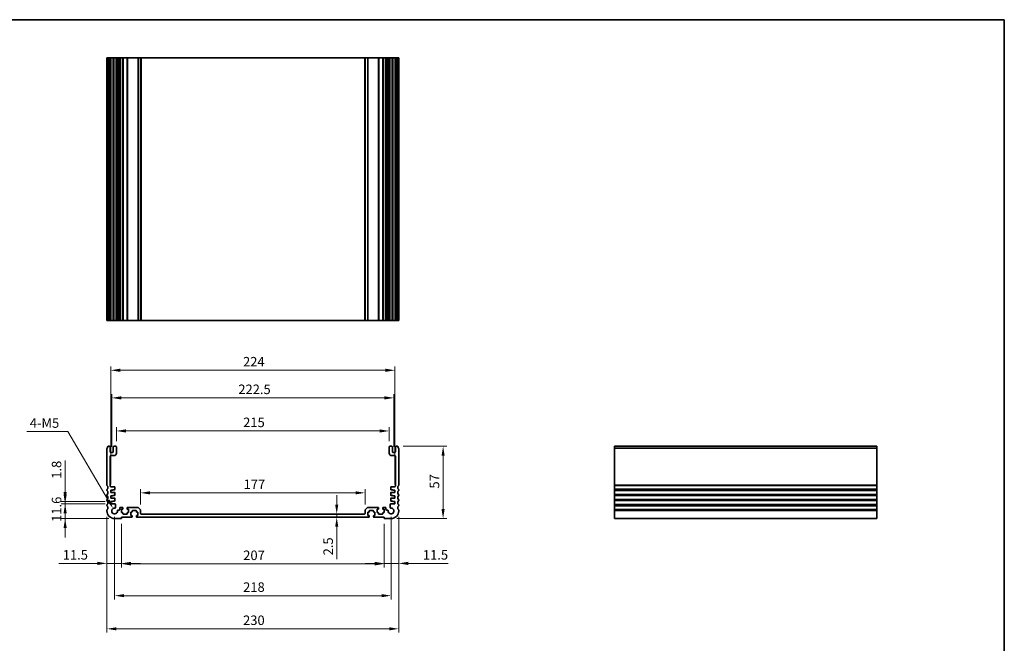
# Model space of a CAD drawing. Units: millimetres. Extents: x 0 to 6296, y 0 to 1124.
# Drawn here: x 4337 to 5113, y 351 to 843 of the extents above; entities that cross this region are included whole.
import ezdxf

# ---------------------------------------------------------------- set-up
doc = ezdxf.new("R2010")
doc.units = ezdxf.units.MM
for name, color, linetype, lineweight in [('Border (ISO)', 7, 'Continuous', 35), ('Dimension (ISO)', 7, 'Continuous', 18), ('Visible (ISO)', 7, 'Continuous', 35), ('Visible Narrow (ISO)', 7, 'Continuous', 25)]:
    doc.layers.add(name, color=color, linetype=linetype, lineweight=lineweight)
doc.styles.add('Note Text (TK)', font='MS PGothic.ttf')
doc.dimstyles.new('Default - Method 1b (TK)', dxfattribs={"dimscale": 3, "dimtxt": 2.5, "dimasz": 2.5, "dimexe": 1, "dimexo": 1.5, "dimgap": 1, "dimtad": 1, "dimtoh": 1, "dimrnd": 1e-08, "dimdsep": 46, "dimtxsty": 'Note Text (TK)', "dimcen": 0.09, "dimdle": 5, "dimclrd": 100, "dimclre": 100, "dimclrt": 7, "dimadec": 1, "dimazin": 1, "dimtfac": 1, "dimtmove": 0, "dimatfit": 3, "dimfxl": 0, "dimtolj": 1, "dimlwd": -1, "dimlwe": -1, "dimarcsym": 0})

# ---------------------------------------------------------------- blocks, each defined once
blk = doc.blocks.new('図面枠 tk図枠')
at = {"layer": 'Border (ISO)'}
for p, q in [((14.5, 289), (405.5, 289)), ((405.5, 289), (405.5, 8))]:
    blk.add_line(p, q, dxfattribs=at)
blk = doc.blocks.new('*D42')
at = {"layer": 'Defpoints', "color": 0, "transparency": 16777216}
for p in [(4408.47, 461.23), (4372.47, 449.63), (4411.47, 449.63)]:
    blk.add_point(p, dxfattribs=at)
at = {"layer": 'Dimension (ISO)', "color": 100, "transparency": 16777216}
for p, q in [((4372.47, 468.73), (4372.47, 476.23)), ((4403.97, 461.23), (4369.47, 461.23)), ((4372.47, 461.23), (4372.47, 449.63)), ((4406.97, 449.63), (4369.47, 449.63)), ((4372.47, 442.13), (4372.47, 434.63))]:
    blk.add_line(p, q, dxfattribs=at)
for points in [[(4371.22, 468.73), (4373.72, 468.73), (4372.47, 461.23)], [(4371.22, 442.13), (4373.72, 442.13), (4372.47, 449.63)]]:
    blk.add_solid(points, dxfattribs=at)
at = {"layer": 'Dimension (ISO)', "color": 7, "transparency": 16777216, "insert": (4365.72, 447.01), "char_height": 7.5, "attachment_point": 4, "rotation": 90, "style": 'Note Text (TK)'}
blk.add_mtext('\\A1;11.6', dxfattribs=at)
blk = doc.blocks.new('*D43')
at = {"layer": 'Defpoints', "color": 0, "transparency": 16777216}
for p in [(4372.47, 463.03), (4408.47, 463.03), (4408.47, 461.23)]:
    blk.add_point(p, dxfattribs=at)
at = {"layer": 'Dimension (ISO)', "color": 100, "transparency": 16777216}
for p, q in [((4372.47, 470.53), (4372.47, 495.49)), ((4403.97, 463.03), (4369.47, 463.03)), ((4403.97, 461.23), (4369.47, 461.23)), ((4372.47, 461.23), (4372.47, 463.03)), ((4372.47, 453.73), (4372.47, 446.23))]:
    blk.add_line(p, q, dxfattribs=at)
for points in [[(4371.22, 470.53), (4373.72, 470.53), (4372.47, 463.03)], [(4371.22, 453.73), (4373.72, 453.73), (4372.47, 461.23)]]:
    blk.add_solid(points, dxfattribs=at)
at = {"layer": 'Dimension (ISO)', "color": 7, "transparency": 16777216, "insert": (4365.72, 481.03), "char_height": 7.5, "attachment_point": 4, "rotation": 90, "style": 'Note Text (TK)'}
blk.add_mtext('\\A1;1.8', dxfattribs=at)
blk = doc.blocks.new('*D44')
at = {"layer": 'Defpoints', "color": 0, "transparency": 16777216}
for p in [(4405.47, 455.63), (4416.97, 449.93), (4405.47, 414.28)]:
    blk.add_point(p, dxfattribs=at)
at = {"layer": 'Dimension (ISO)', "color": 100, "transparency": 16777216}
for p, q in [((4405.47, 451.13), (4405.47, 411.28)), ((4416.97, 445.43), (4416.97, 411.28)), ((4397.97, 414.28), (4367.59, 414.28)), ((4416.97, 414.28), (4405.47, 414.28)), ((4424.47, 414.28), (4431.97, 414.28))]:
    blk.add_line(p, q, dxfattribs=at)
for points in [[(4397.97, 415.53), (4397.97, 413.03), (4405.47, 414.28)], [(4424.47, 415.53), (4424.47, 413.03), (4416.97, 414.28)]]:
    blk.add_solid(points, dxfattribs=at)
at = {"layer": 'Dimension (ISO)', "color": 7, "transparency": 16777216, "insert": (4370.59, 421.03), "char_height": 7.5, "attachment_point": 4, "style": 'Note Text (TK)'}
blk.add_mtext('\\A1;11.5', dxfattribs=at)
blk = doc.blocks.new('*D45')
at = {"layer": 'Defpoints', "color": 0, "transparency": 16777216}
for p in [(4416.97, 449.93), (4623.97, 449.93), (4623.97, 413.93)]:
    blk.add_point(p, dxfattribs=at)
at = {"layer": 'Dimension (ISO)', "color": 100, "transparency": 16777216}
for p, q in [((4416.97, 445.43), (4416.97, 410.93)), ((4623.97, 445.43), (4623.97, 410.93)), ((4424.47, 413.93), (4616.47, 413.93))]:
    blk.add_line(p, q, dxfattribs=at)
for points in [[(4424.47, 415.18), (4424.47, 412.68), (4416.97, 413.93)], [(4616.47, 415.18), (4616.47, 412.68), (4623.97, 413.93)]]:
    blk.add_solid(points, dxfattribs=at)
at = {"layer": 'Dimension (ISO)', "color": 7, "transparency": 16777216, "insert": (4512.9, 420.68), "char_height": 7.5, "attachment_point": 4, "style": 'Note Text (TK)'}
blk.add_mtext('\\A1;207', dxfattribs=at)
blk = doc.blocks.new('*D46')
at = {"layer": 'Defpoints', "color": 0, "transparency": 16777216}
for p in [(4635.47, 455.63), (4623.97, 449.93), (4635.47, 414.28)]:
    blk.add_point(p, dxfattribs=at)
at = {"layer": 'Dimension (ISO)', "color": 100, "transparency": 16777216}
for p, q in [((4635.47, 451.13), (4635.47, 411.28)), ((4623.97, 445.43), (4623.97, 411.28)), ((4616.47, 414.28), (4608.97, 414.28)), ((4623.97, 414.28), (4635.47, 414.28)), ((4642.97, 414.28), (4674.42, 414.28))]:
    blk.add_line(p, q, dxfattribs=at)
for points in [[(4616.47, 415.53), (4616.47, 413.03), (4623.97, 414.28)], [(4642.97, 415.53), (4642.97, 413.03), (4635.47, 414.28)]]:
    blk.add_solid(points, dxfattribs=at)
at = {"layer": 'Dimension (ISO)', "color": 7, "transparency": 16777216, "insert": (4654.55, 421.03), "char_height": 7.5, "attachment_point": 4, "style": 'Note Text (TK)'}
blk.add_mtext('\\A1;11.5', dxfattribs=at)
blk = doc.blocks.new('*D47')
at = {"layer": 'Defpoints', "color": 0, "transparency": 16777216}
for p in [(4411.47, 455.63), (4629.47, 455.63), (4629.47, 388.84)]:
    blk.add_point(p, dxfattribs=at)
at = {"layer": 'Dimension (ISO)', "color": 100, "transparency": 16777216}
for p, q in [((4411.47, 451.13), (4411.47, 385.84)), ((4629.47, 451.13), (4629.47, 385.84)), ((4418.97, 388.84), (4621.97, 388.84))]:
    blk.add_line(p, q, dxfattribs=at)
for points in [[(4418.97, 390.09), (4418.97, 387.59), (4411.47, 388.84)], [(4621.97, 390.09), (4621.97, 387.59), (4629.47, 388.84)]]:
    blk.add_solid(points, dxfattribs=at)
at = {"layer": 'Dimension (ISO)', "color": 7, "transparency": 16777216, "insert": (4512.82, 395.59), "char_height": 7.5, "attachment_point": 4, "style": 'Note Text (TK)'}
blk.add_mtext('\\A1;218', dxfattribs=at)
blk = doc.blocks.new('*D48')
at = {"layer": 'Defpoints', "color": 0, "transparency": 16777216}
for p in [(4405.47, 455.63), (4635.47, 455.63), (4635.47, 362.71)]:
    blk.add_point(p, dxfattribs=at)
at = {"layer": 'Dimension (ISO)', "color": 100, "transparency": 16777216}
for p, q in [((4405.47, 451.13), (4405.47, 359.71)), ((4635.47, 451.13), (4635.47, 359.71)), ((4412.97, 362.71), (4627.97, 362.71))]:
    blk.add_line(p, q, dxfattribs=at)
for points in [[(4412.97, 363.96), (4412.97, 361.46), (4405.47, 362.71)], [(4627.97, 363.96), (4627.97, 361.46), (4635.47, 362.71)]]:
    blk.add_solid(points, dxfattribs=at)
at = {"layer": 'Dimension (ISO)', "color": 7, "transparency": 16777216, "insert": (4512.76, 369.46), "char_height": 7.5, "attachment_point": 4, "style": 'Note Text (TK)'}
blk.add_mtext('\\A1;230', dxfattribs=at)
blk = doc.blocks.new('*D49')
at = {"layer": 'Defpoints', "color": 0, "transparency": 16777216}
for p in [(4634.49, 506.63), (4670.49, 506.63), (4629.47, 449.63)]:
    blk.add_point(p, dxfattribs=at)
at = {"layer": 'Dimension (ISO)', "color": 100, "transparency": 16777216}
for p, q in [((4638.99, 506.63), (4673.49, 506.63)), ((4670.49, 457.13), (4670.49, 499.13)), ((4633.97, 449.63), (4673.49, 449.63))]:
    blk.add_line(p, q, dxfattribs=at)
for points in [[(4669.24, 499.13), (4671.74, 499.13), (4670.49, 506.63)], [(4669.24, 457.13), (4671.74, 457.13), (4670.49, 449.63)]]:
    blk.add_solid(points, dxfattribs=at)
at = {"layer": 'Dimension (ISO)', "color": 7, "transparency": 16777216, "insert": (4663.74, 473.29), "char_height": 7.5, "attachment_point": 4, "rotation": 90, "style": 'Note Text (TK)'}
blk.add_mtext('\\A1;57', dxfattribs=at)
blk = doc.blocks.new('*D50')
at = {"layer": 'Defpoints', "color": 0, "transparency": 16777216}
for p in [(4608.97, 469.92), (4431.97, 456.22), (4608.97, 456.22)]:
    blk.add_point(p, dxfattribs=at)
at = {"layer": 'Dimension (ISO)', "color": 100, "transparency": 16777216}
for p, q in [((4431.97, 460.72), (4431.97, 472.92)), ((4439.47, 469.92), (4601.47, 469.92)), ((4608.97, 460.72), (4608.97, 472.92))]:
    blk.add_line(p, q, dxfattribs=at)
for points in [[(4439.47, 471.17), (4439.47, 468.67), (4431.97, 469.92)], [(4601.47, 471.17), (4601.47, 468.67), (4608.97, 469.92)]]:
    blk.add_solid(points, dxfattribs=at)
at = {"layer": 'Dimension (ISO)', "color": 7, "transparency": 16777216, "insert": (4513.2, 476.67), "char_height": 7.5, "attachment_point": 4, "style": 'Note Text (TK)'}
blk.add_mtext('\\A1;177', dxfattribs=at)
blk = doc.blocks.new('*D51')
at = {"layer": 'Defpoints', "color": 0, "transparency": 16777216}
for p in [(4627.97, 518.73), (4412.97, 506.13), (4627.97, 506.13)]:
    blk.add_point(p, dxfattribs=at)
at = {"layer": 'Dimension (ISO)', "color": 100, "transparency": 16777216}
for p, q in [((4412.97, 510.63), (4412.97, 521.73)), ((4627.97, 510.63), (4627.97, 521.73)), ((4420.47, 518.73), (4620.47, 518.73))]:
    blk.add_line(p, q, dxfattribs=at)
for points in [[(4420.47, 519.98), (4420.47, 517.48), (4412.97, 518.73)], [(4620.47, 519.98), (4620.47, 517.48), (4627.97, 518.73)]]:
    blk.add_solid(points, dxfattribs=at)
at = {"layer": 'Dimension (ISO)', "color": 7, "transparency": 16777216, "insert": (4512.84, 525.48), "char_height": 7.5, "attachment_point": 4, "style": 'Note Text (TK)'}
blk.add_mtext('\\A1;215', dxfattribs=at)
blk = doc.blocks.new('*D52')
at = {"layer": 'Defpoints', "color": 0, "transparency": 16777216}
for p in [(4631.72, 544.8), (4409.22, 501.83), (4631.72, 501.83)]:
    blk.add_point(p, dxfattribs=at)
at = {"layer": 'Dimension (ISO)', "color": 100, "transparency": 16777216}
for p, q in [((4409.22, 506.33), (4409.22, 547.8)), ((4416.72, 544.8), (4624.22, 544.8)), ((4631.72, 506.33), (4631.72, 547.8))]:
    blk.add_line(p, q, dxfattribs=at)
for points in [[(4416.72, 546.05), (4416.72, 543.55), (4409.22, 544.8)], [(4624.22, 546.05), (4624.22, 543.55), (4631.72, 544.8)]]:
    blk.add_solid(points, dxfattribs=at)
at = {"layer": 'Dimension (ISO)', "color": 7, "transparency": 16777216, "insert": (4509.01, 551.55), "char_height": 7.5, "attachment_point": 4, "style": 'Note Text (TK)'}
blk.add_mtext('\\A1;222.5', dxfattribs=at)
blk = doc.blocks.new('*D53')
at = {"layer": 'Defpoints', "color": 0, "transparency": 16777216}
for p in [(4632.47, 566.57), (4408.47, 472.03), (4632.47, 472.03)]:
    blk.add_point(p, dxfattribs=at)
at = {"layer": 'Dimension (ISO)', "color": 100, "transparency": 16777216}
for p, q in [((4408.47, 476.53), (4408.47, 569.57)), ((4632.47, 476.53), (4632.47, 569.57)), ((4415.97, 566.57), (4624.97, 566.57))]:
    blk.add_line(p, q, dxfattribs=at)
for points in [[(4415.97, 567.82), (4415.97, 565.32), (4408.47, 566.57)], [(4624.97, 567.82), (4624.97, 565.32), (4632.47, 566.57)]]:
    blk.add_solid(points, dxfattribs=at)
at = {"layer": 'Dimension (ISO)', "color": 7, "transparency": 16777216, "insert": (4512.73, 573.32), "char_height": 7.5, "attachment_point": 4, "style": 'Note Text (TK)'}
blk.add_mtext('\\A1;224', dxfattribs=at)
blk = doc.blocks.new('*D55')
at = {"layer": 'Defpoints', "color": 0, "transparency": 16777216}
for p in [(4586.62, 453.13), (4586.62, 450.63), (4586.62, 450.63)]:
    blk.add_point(p, dxfattribs=at)
at = {"layer": 'Dimension (ISO)', "color": 100, "transparency": 16777216}
for p, q in [((4586.62, 460.63), (4586.62, 468.13)), ((4586.62, 453.13), (4586.62, 450.63)), ((4586.62, 443.13), (4586.62, 417.61))]:
    blk.add_line(p, q, dxfattribs=at)
for points in [[(4585.37, 460.63), (4587.87, 460.63), (4586.62, 453.13)], [(4585.37, 443.13), (4587.87, 443.13), (4586.62, 450.63)]]:
    blk.add_solid(points, dxfattribs=at)
at = {"layer": 'Dimension (ISO)', "color": 7, "transparency": 16777216, "insert": (4579.87, 420.61), "char_height": 7.5, "attachment_point": 4, "rotation": 90, "style": 'Note Text (TK)'}
blk.add_mtext('\\A1;2.5', dxfattribs=at)
blk = doc.blocks.new('*D56')
at = {"layer": 'Defpoints', "color": 0, "transparency": 16777216}
for p in [(4410.3, 457.61), (4411.47, 455.63)]:
    blk.add_point(p, dxfattribs=at)
at = {"layer": 'Dimension (ISO)', "color": 100, "transparency": 16777216}
for p, q in [((4342.29, 518.23), (4374.71, 518.23)), ((4374.71, 518.23), (4406.51, 464.08))]:
    blk.add_line(p, q, dxfattribs=at)
blk.add_solid([(4407.58, 464.71), (4405.43, 463.44), (4410.3, 457.61)], dxfattribs=at)
at = {"layer": 'Dimension (ISO)', "color": 7, "transparency": 16777216, "insert": (4342.29, 524.98), "char_height": 7.5, "attachment_point": 4, "style": 'Note Text (TK)'}
blk.add_mtext('\\A1; 4-M5', dxfattribs=at)

msp = doc.modelspace()

# ---------------------------------------------------------------- linework, layer by layer
at = {"layer": 'Visible (ISO)'}
for p, q in [((4405.4684, 812.8313), (4405.6084, 812.8313)), ((4405.4684, 812.8313), (4405.4684, 605.8313)), ((4406.1513, 812.8313), (4405.6084, 812.8313)), ((4406.1513, 812.8313), (4406.4487, 812.8313)), ((4407.4684, 812.8313), (4406.4487, 812.8313)), ((4407.4684, 812.8313), (4407.9684, 812.8313)), ((4407.9684, 812.8313), (4407.9684, 605.8313)), ((4408.4684, 812.8313), (4407.9684, 812.8313)), ((4409.9684, 812.8313), (4408.4684, 812.8313)), ((4410.4684, 812.8313), (4409.9684, 812.8313)), ((4410.4684, 812.8313), (4410.4684, 605.8313)), ((4410.4684, 812.8313), (4410.9684, 812.8313)), ((4412.4684, 812.8313), (4410.9684, 812.8313)), ((4412.4684, 812.8313), (4412.9684, 812.8313)), ((4412.9684, 812.8313), (4412.9684, 605.8313)), ((4413.7589, 812.8313), (4412.9684, 812.8313)), ((4413.7589, 812.8313), (4414.2589, 812.8313)), ((4413.7589, 812.8313), (4413.7589, 605.8313)), ((4415.0184, 812.8313), (4414.2589, 812.8313)), ((4415.5184, 812.8313), (4415.0184, 812.8313)), ((4415.5184, 812.8313), (4415.5184, 605.8313)), ((4415.5184, 812.8313), (4416.0184, 812.8313)), ((4417.7184, 812.8313), (4416.0184, 812.8313)), ((4417.7184, 812.8313), (4418.0184, 812.8313)), ((4418.0184, 812.8313), (4418.0184, 605.8313)), ((4418.3184, 812.8313), (4418.0184, 812.8313)), ((4421.1184, 812.8313), (4418.3184, 812.8313)), ((4421.4184, 812.8313), (4421.1184, 812.8313)), ((4421.4184, 812.8313), (4421.4184, 605.8313)), ((4421.4184, 812.8313), (4421.7184, 812.8313)), ((4429.7613, 812.8313), (4421.7184, 812.8313)), ((4429.7613, 812.8313), (4430.1148, 812.8313)), ((4431.8219, 812.8313), (4430.1148, 812.8313)), ((4431.8219, 812.8313), (4431.9684, 812.8313)), ((4431.9684, 812.8313), (4431.9684, 605.8313)), ((4432.4684, 812.8313), (4431.9684, 812.8313)), ((4608.4684, 812.8313), (4432.4684, 812.8313)), ((4608.9684, 812.8313), (4608.4684, 812.8313)), ((4608.9684, 812.8313), (4608.9684, 605.8313)), ((4608.9684, 812.8313), (4609.1148, 812.8313)), ((4610.8219, 812.8313), (4609.1148, 812.8313)), ((4610.8219, 812.8313), (4611.1755, 812.8313)), ((4619.2184, 812.8313), (4611.1755, 812.8313)), ((4619.2184, 812.8313), (4619.5184, 812.8313)), ((4619.5184, 812.8313), (4619.5184, 605.8313)), ((4619.8184, 812.8313), (4619.5184, 812.8313)), ((4622.6184, 812.8313), (4619.8184, 812.8313)), ((4622.9184, 812.8313), (4622.6184, 812.8313)), ((4622.9184, 812.8313), (4622.9184, 605.8313)), ((4622.9184, 812.8313), (4623.2184, 812.8313)), ((4624.9184, 812.8313), (4623.2184, 812.8313)), ((4624.9184, 812.8313), (4625.4184, 812.8313)), ((4625.4184, 812.8313), (4625.4184, 605.8313)), ((4625.9184, 812.8313), (4625.4184, 812.8313)), ((4626.6778, 812.8313), (4625.9184, 812.8313)), ((4626.6778, 812.8313), (4627.1778, 812.8313)), ((4627.9684, 812.8313), (4627.1778, 812.8313)), ((4627.1778, 812.8313), (4627.1778, 605.8313)), ((4627.9684, 812.8313), (4627.9684, 605.8313)), ((4627.9684, 812.8313), (4628.4684, 812.8313)), ((4629.9684, 812.8313), (4628.4684, 812.8313)), ((4629.9684, 812.8313), (4630.4684, 812.8313)), ((4630.4684, 812.8313), (4630.4684, 605.8313)), ((4630.9684, 812.8313), (4630.4684, 812.8313)), ((4632.4684, 812.8313), (4630.9684, 812.8313)), ((4632.9684, 812.8313), (4632.4684, 812.8313)), ((4632.9684, 812.8313), (4632.9684, 605.8313)), ((4632.9684, 812.8313), (4633.4684, 812.8313)), ((4634.488, 812.8313), (4633.4684, 812.8313)), ((4634.488, 812.8313), (4634.7854, 812.8313)), ((4635.3284, 812.8313), (4634.7854, 812.8313)), ((4635.3284, 812.8313), (4635.4684, 812.8313)), ((4635.4684, 812.8313), (4635.4684, 605.8313)), ((4405.4684, 605.8313), (4405.6084, 605.8313)), ((4406.1513, 605.8313), (4405.6084, 605.8313)), ((4406.1513, 605.8313), (4406.4487, 605.8313)), ((4407.4684, 605.8313), (4406.4487, 605.8313)), ((4407.4684, 605.8313), (4407.9684, 605.8313)), ((4408.4684, 605.8313), (4407.9684, 605.8313)), ((4409.9684, 605.8313), (4408.4684, 605.8313)), ((4410.4684, 605.8313), (4409.9684, 605.8313)), ((4410.4684, 605.8313), (4410.9684, 605.8313)), ((4412.4684, 605.8313), (4410.9684, 605.8313)), ((4412.4684, 605.8313), (4412.9684, 605.8313)), ((4413.7589, 605.8313), (4412.9684, 605.8313)), ((4413.7589, 605.8313), (4414.2589, 605.8313)), ((4415.0184, 605.8313), (4414.2589, 605.8313)), ((4415.5184, 605.8313), (4415.0184, 605.8313)), ((4415.5184, 605.8313), (4416.0184, 605.8313)), ((4417.7184, 605.8313), (4416.0184, 605.8313)), ((4417.7184, 605.8313), (4418.0184, 605.8313)), ((4418.3184, 605.8313), (4418.0184, 605.8313)), ((4421.1184, 605.8313), (4418.3184, 605.8313)), ((4421.4184, 605.8313), (4421.1184, 605.8313)), ((4421.4184, 605.8313), (4421.7184, 605.8313)), ((4429.7613, 605.8313), (4421.7184, 605.8313)), ((4429.7613, 605.8313), (4430.1148, 605.8313)), ((4431.8219, 605.8313), (4430.1148, 605.8313)), ((4431.8219, 605.8313), (4431.9684, 605.8313)), ((4432.4684, 605.8313), (4431.9684, 605.8313)), ((4608.4684, 605.8313), (4432.4684, 605.8313)), ((4608.9684, 605.8313), (4608.4684, 605.8313)), ((4608.9684, 605.8313), (4609.1148, 605.8313)), ((4610.8219, 605.8313), (4609.1148, 605.8313)), ((4610.8219, 605.8313), (4611.1755, 605.8313)), ((4619.2184, 605.8313), (4611.1755, 605.8313)), ((4619.2184, 605.8313), (4619.5184, 605.8313)), ((4619.8184, 605.8313), (4619.5184, 605.8313)), ((4622.6184, 605.8313), (4619.8184, 605.8313)), ((4622.9184, 605.8313), (4622.6184, 605.8313)), ((4622.9184, 605.8313), (4623.2184, 605.8313)), ((4624.9184, 605.8313), (4623.2184, 605.8313)), ((4624.9184, 605.8313), (4625.4184, 605.8313)), ((4625.9184, 605.8313), (4625.4184, 605.8313)), ((4626.6778, 605.8313), (4625.9184, 605.8313)), ((4626.6778, 605.8313), (4627.1778, 605.8313)), ((4627.9684, 605.8313), (4627.1778, 605.8313)), ((4627.9684, 605.8313), (4628.4684, 605.8313)), ((4629.9684, 605.8313), (4628.4684, 605.8313)), ((4629.9684, 605.8313), (4630.4684, 605.8313)), ((4630.9684, 605.8313), (4630.4684, 605.8313)), ((4632.4684, 605.8313), (4630.9684, 605.8313)), ((4632.9684, 605.8313), (4632.4684, 605.8313)), ((4632.9684, 605.8313), (4633.4684, 605.8313)), ((4634.488, 605.8313), (4633.4684, 605.8313)), ((4634.488, 605.8313), (4634.7854, 605.8313)), ((4635.3284, 605.8313), (4634.7854, 605.8313)), ((4635.3284, 605.8313), (4635.4684, 605.8313)), ((4405.4684, 504.8913), (4405.4684, 475.8611)), ((4407.4684, 506.6262), (4406.4487, 506.6262)), ((4407.9684, 502.3262), (4407.9684, 506.1262)), ((4410.4684, 506.1262), (4410.4684, 502.3262)), ((4412.4684, 506.6262), (4410.9684, 506.6262)), ((4412.9684, 501.3262), (4412.9684, 506.1262)), ((4627.9684, 506.1262), (4627.9684, 501.3262)), ((4629.9684, 506.6262), (4628.4684, 506.6262)), ((4630.4684, 502.3262), (4630.4684, 506.1262)), ((4632.9684, 506.1262), (4632.9684, 502.3262)), ((4634.488, 506.6262), (4633.4684, 506.6262)), ((4635.4684, 475.8611), (4635.4684, 504.8913)), ((5012.5191, 506.6262), (4805.5191, 506.6262)), ((4805.5191, 506.6262), (4805.5191, 506.3653)), ((4805.5191, 505.2383), (4805.5191, 506.3653)), ((4805.5191, 505.2383), (4805.5191, 504.8913)), ((4805.5191, 475.8611), (4805.5191, 504.8913)), ((5012.5191, 506.6262), (5012.5191, 506.3653)), ((5012.5191, 505.2383), (5012.5191, 506.3653)), ((5012.5191, 505.2383), (5012.5191, 504.8913)), ((5012.5191, 475.8611), (5012.5191, 504.8913)), ((4407.9684, 475.2262), (4407.9684, 498.8262)), ((4409.9684, 501.8262), (4408.4684, 501.8262)), ((4408.4684, 499.3262), (4410.9684, 499.3262)), ((4629.9684, 499.3262), (4632.4684, 499.3262)), ((4632.4684, 501.8262), (4630.9684, 501.8262)), ((4632.9684, 498.8262), (4632.9684, 475.2262)), ((4411.2684, 474.7262), (4408.4684, 474.7262)), ((4411.7684, 472.7262), (4411.7684, 474.2262)), ((4629.1684, 474.2262), (4629.1684, 472.7262)), ((4632.4684, 474.7262), (4629.6684, 474.7262)), ((4805.5191, 475.8611), (4805.5191, 475.5142)), ((4805.5191, 472.7383), (4805.5191, 475.5142)), ((5012.5191, 475.8611), (5012.5191, 475.5142)), ((5012.5191, 472.7383), (5012.5191, 475.5142)), ((4405.4684, 472.3913), (4405.4684, 471.8611)), ((4405.4684, 468.3913), (4405.4684, 467.8611)), ((4408.4684, 472.0262), (4409.9684, 472.0262)), ((4408.4684, 470.2262), (4408.4684, 472.0262)), ((4411.4684, 470.2262), (4408.4684, 470.2262)), ((4408.4684, 467.5262), (4409.9684, 467.5262)), ((4408.4684, 465.7262), (4408.4684, 467.5262)), ((4409.9684, 472.4262), (4411.4684, 472.4262)), ((4409.9684, 472.0262), (4409.9684, 472.4262)), ((4409.9684, 467.9262), (4411.4684, 467.9262)), ((4409.9684, 467.5262), (4409.9684, 467.9262)), ((4411.7684, 468.2262), (4411.7684, 469.9262)), ((4629.1684, 469.9262), (4629.1684, 468.2262)), ((4629.4684, 472.4262), (4630.9684, 472.4262)), ((4632.4684, 470.2262), (4629.4684, 470.2262)), ((4629.4684, 467.9262), (4630.9684, 467.9262)), ((4630.9684, 472.4262), (4630.9684, 472.0262)), ((4630.9684, 472.0262), (4632.4684, 472.0262)), ((4630.9684, 467.9262), (4630.9684, 467.5262)), ((4630.9684, 467.5262), (4632.4684, 467.5262)), ((4632.4684, 472.0262), (4632.4684, 470.2262)), ((4632.4684, 467.5262), (4632.4684, 465.7262)), ((4635.4684, 471.8611), (4635.4684, 472.3913)), ((4635.4684, 467.8611), (4635.4684, 468.3913)), ((4805.5191, 472.7383), (4805.5191, 472.3913)), ((4805.5191, 471.8611), (4805.5191, 472.3913)), ((4805.5191, 471.8611), (4805.5191, 471.5142)), ((4805.5191, 468.7383), (4805.5191, 471.5142)), ((4805.5191, 468.7383), (4805.5191, 468.3913)), ((4805.5191, 467.8611), (4805.5191, 468.3913)), ((4805.5191, 467.8611), (4805.5191, 467.5142)), ((4805.5191, 464.7383), (4805.5191, 467.5142)), ((5012.5191, 472.7383), (5012.5191, 472.3913)), ((5012.5191, 471.8611), (5012.5191, 472.3913)), ((5012.5191, 471.8611), (5012.5191, 471.5142)), ((5012.5191, 468.7383), (5012.5191, 471.5142)), ((5012.5191, 468.7383), (5012.5191, 468.3913)), ((5012.5191, 467.8611), (5012.5191, 468.3913)), ((5012.5191, 467.8611), (5012.5191, 467.5142)), ((5012.5191, 464.7383), (5012.5191, 467.5142)), ((4405.4684, 464.3913), (4405.4684, 463.8611)), ((4405.4684, 460.3913), (4405.4684, 459.8611)), ((4411.4684, 465.7262), (4408.4684, 465.7262)), ((4408.4684, 463.0262), (4409.9684, 463.0262)), ((4408.4684, 461.2262), (4408.4684, 463.0262)), ((4411.7004, 461.2262), (4408.4684, 461.2262)), ((4409.9684, 463.4262), (4411.4684, 463.4262)), ((4409.9684, 463.0262), (4409.9684, 463.4262)), ((4411.7684, 463.7262), (4411.7684, 465.4262)), ((4412.1984, 458.4163), (4412.2004, 460.7258)), ((4417.7184, 458.4262), (4416.0184, 458.4262)), ((4418.0184, 457.2262), (4418.0184, 458.1262)), ((4421.4184, 458.1262), (4421.4184, 457.2262)), ((4429.7613, 458.4262), (4421.7184, 458.4262)), ((4431.8219, 456.5727), (4430.1148, 458.2798)), ((4610.8219, 458.2798), (4609.1148, 456.5727)), ((4619.2184, 458.4262), (4611.1755, 458.4262)), ((4619.5184, 457.2262), (4619.5184, 458.1262)), ((4622.9184, 458.1262), (4622.9184, 457.2262)), ((4624.9184, 458.4262), (4623.2184, 458.4262)), ((4628.7363, 460.7258), (4628.7383, 458.4163)), ((4629.1684, 465.4262), (4629.1684, 463.7262)), ((4632.4684, 461.2262), (4629.2363, 461.2262)), ((4632.4684, 465.7262), (4629.4684, 465.7262)), ((4629.4684, 463.4262), (4630.9684, 463.4262)), ((4630.9684, 463.4262), (4630.9684, 463.0262)), ((4630.9684, 463.0262), (4632.4684, 463.0262)), ((4632.4684, 463.0262), (4632.4684, 461.2262)), ((4635.4684, 463.8611), (4635.4684, 464.3913)), ((4635.4684, 459.8611), (4635.4684, 460.3913)), ((4805.5191, 464.7383), (4805.5191, 464.3913)), ((4805.5191, 463.8611), (4805.5191, 464.3913)), ((4805.5191, 463.8611), (4805.5191, 463.5142)), ((4805.5191, 460.7383), (4805.5191, 463.5142)), ((4805.5191, 460.7383), (4805.5191, 460.3913)), ((4805.5191, 459.8611), (4805.5191, 460.3913)), ((4805.5191, 459.8611), (4805.5191, 459.5142)), ((4805.5191, 456.7383), (4805.5191, 459.5142)), ((5012.5191, 464.7383), (5012.5191, 464.3913)), ((5012.5191, 463.8611), (5012.5191, 464.3913)), ((5012.5191, 463.8611), (5012.5191, 463.5142)), ((5012.5191, 460.7383), (5012.5191, 463.5142)), ((5012.5191, 460.7383), (5012.5191, 460.3913)), ((5012.5191, 459.8611), (5012.5191, 460.3913)), ((5012.5191, 459.8611), (5012.5191, 459.5142)), ((5012.5191, 456.7383), (5012.5191, 459.5142)), ((4405.4684, 456.3913), (4405.4684, 455.6262)), ((4415.0184, 456.3563), (4414.2589, 456.3563)), ((4415.5184, 457.9262), (4415.5184, 456.8563)), ((4416.9184, 456.9262), (4417.7184, 456.9262)), ((4416.9184, 454.3262), (4416.9184, 456.9262)), ((4417.7184, 454.3262), (4416.9184, 454.3262)), ((4416.9684, 450.6262), (4424.9684, 450.6262)), ((4416.9684, 449.9262), (4416.9684, 450.6262)), ((4418.0184, 453.4262), (4418.0184, 454.0262)), ((4421.1184, 453.1262), (4418.3184, 453.1262)), ((4421.4184, 454.0262), (4421.4184, 453.4262)), ((4421.7184, 456.9262), (4422.5184, 456.9262)), ((4422.5184, 454.3262), (4421.7184, 454.3262)), ((4422.5184, 456.9262), (4422.5184, 454.3262)), ((4424.1684, 454.7262), (4424.9684, 454.7262)), ((4424.1684, 452.1262), (4424.1684, 454.7262)), ((4424.9684, 452.1262), (4424.1684, 452.1262)), ((4425.2684, 455.0262), (4425.2684, 455.6262)), ((4425.2684, 450.9262), (4425.2684, 451.8262)), ((4425.5684, 455.9262), (4428.3684, 455.9262)), ((4428.6684, 455.6262), (4428.6684, 455.0262)), ((4428.6684, 451.8262), (4428.6684, 450.9262)), ((4428.9684, 454.7262), (4429.7684, 454.7262)), ((4429.7684, 452.1262), (4428.9684, 452.1262)), ((4428.9684, 450.6262), (4611.9684, 450.6262)), ((4429.7684, 454.7262), (4429.7684, 452.1262)), ((4431.9684, 453.6262), (4431.9684, 456.2191)), ((4608.4684, 453.1262), (4432.4684, 453.1262)), ((4608.9684, 456.2191), (4608.9684, 453.6262)), ((4611.1684, 454.7262), (4611.9684, 454.7262)), ((4611.1684, 452.1262), (4611.1684, 454.7262)), ((4611.9684, 452.1262), (4611.1684, 452.1262)), ((4612.2684, 455.0262), (4612.2684, 455.6262)), ((4612.2684, 450.9262), (4612.2684, 451.8262)), ((4612.5684, 455.9262), (4615.3684, 455.9262)), ((4615.6684, 455.6262), (4615.6684, 455.0262)), ((4615.6684, 451.8262), (4615.6684, 450.9262)), ((4615.9684, 454.7262), (4616.7684, 454.7262)), ((4616.7684, 452.1262), (4615.9684, 452.1262)), ((4615.9684, 450.6262), (4623.9684, 450.6262)), ((4616.7684, 454.7262), (4616.7684, 452.1262)), ((4618.4184, 456.9262), (4619.2184, 456.9262)), ((4618.4184, 454.3262), (4618.4184, 456.9262)), ((4619.2184, 454.3262), (4618.4184, 454.3262)), ((4619.5184, 453.4262), (4619.5184, 454.0262)), ((4622.6184, 453.1262), (4619.8184, 453.1262)), ((4622.9184, 454.0262), (4622.9184, 453.4262)), ((4623.2184, 456.9262), (4624.0184, 456.9262)), ((4624.0184, 454.3262), (4623.2184, 454.3262)), ((4623.9684, 450.6262), (4623.9684, 449.9262)), ((4624.0184, 456.9262), (4624.0184, 454.3262)), ((4625.4184, 456.8563), (4625.4184, 457.9262)), ((4626.6778, 456.3563), (4625.9184, 456.3563)), ((4635.4684, 455.6262), (4635.4684, 456.3913)), ((4805.5191, 456.7383), (4805.5191, 456.3913)), ((4805.5191, 455.6262), (4805.5191, 456.3913)), ((4805.5191, 455.6262), (4805.5191, 449.6262)), ((5012.5191, 456.7383), (5012.5191, 456.3913)), ((5012.5191, 455.6262), (5012.5191, 456.3913)), ((5012.5191, 455.6262), (5012.5191, 449.6262)), ((4411.4684, 449.6262), (4416.6684, 449.6262)), ((4624.2684, 449.6262), (4629.4684, 449.6262)), ((5012.5191, 449.6262), (4805.5191, 449.6262))]:
    msp.add_line(p, q, dxfattribs=at)
for centre, radius, start, end in [((4405.9684, 504.8913), 0.5, 136.0544804, 180), ((4404.1684, 506.6262), 2, 316.0544804, 352.5052825), ((4406.4487, 506.3262), 0.3, 90, 172.5052825), ((4407.4684, 506.1262), 0.5, 0, 90), ((4410.9684, 506.1262), 0.5, 90, 180), ((4412.4684, 506.1262), 0.5, 0, 90), ((4628.4684, 506.1262), 0.5, 90, 180), ((4629.9684, 506.1262), 0.5, 0, 90), ((4633.4684, 506.1262), 0.5, 90, 180), ((4634.488, 506.3262), 0.3, 7.4947175, 90), ((4636.7684, 506.6262), 2, 187.4947175, 223.9455196), ((4634.9684, 504.8913), 0.5, 0, 43.9455196), ((4408.4684, 502.3262), 0.5, 180, 270), ((4408.4684, 498.8262), 0.5, 90, 180), ((4409.9684, 502.3262), 0.5, 270, 0), ((4410.9684, 501.3262), 2, 270, 0), ((4629.9684, 501.3262), 2, 180, 270), ((4630.9684, 502.3262), 0.5, 180, 270), ((4632.4684, 502.3262), 0.5, 270, 0), ((4632.4684, 498.8262), 0.5, 0, 90), ((4405.9684, 475.8611), 0.5, 180, 223.9455196), ((4404.1684, 474.1262), 2, 316.0544804, 43.9455196), ((4408.4684, 475.2262), 0.5, 180, 270), ((4411.2684, 474.2262), 0.5, 0, 90), ((4629.6684, 474.2262), 0.5, 90, 180), ((4632.4684, 475.2262), 0.5, 270, 0), ((4636.7684, 474.1262), 2, 136.0544804, 223.9455196), ((4634.9684, 475.8611), 0.5, 316.0544804, 0), ((4405.9684, 472.3913), 0.5, 136.0544804, 180), ((4405.9684, 471.8611), 0.5, 180, 223.9455196), ((4405.9684, 468.3913), 0.5, 136.0544804, 180), ((4405.9684, 467.8611), 0.5, 180, 223.9455196), ((4404.1684, 470.1262), 2, 316.0544804, 43.9455196), ((4404.1684, 466.1262), 2, 316.0544804, 43.9455196), ((4411.4684, 472.7262), 0.3, 270, 0), ((4411.4684, 469.9262), 0.3, 0, 90), ((4411.4684, 468.2262), 0.3, 270, 0), ((4629.4684, 472.7262), 0.3, 180, 270), ((4629.4684, 469.9262), 0.3, 90, 180), ((4629.4684, 468.2262), 0.3, 180, 270), ((4636.7684, 470.1262), 2, 136.0544804, 223.9455196), ((4636.7684, 466.1262), 2, 136.0544804, 223.9455196), ((4634.9684, 472.3913), 0.5, 0, 43.9455196), ((4634.9684, 471.8611), 0.5, 316.0544804, 0), ((4634.9684, 468.3913), 0.5, 0, 43.9455196), ((4634.9684, 467.8611), 0.5, 316.0544804, 0), ((4405.9684, 464.3913), 0.5, 136.0544804, 180), ((4405.9684, 463.8611), 0.5, 180, 223.9455196), ((4405.9684, 460.3913), 0.5, 136.0544804, 180), ((4405.9684, 459.8611), 0.5, 180, 223.9455196), ((4404.1684, 462.1262), 2, 316.0544804, 43.9455196), ((4404.1684, 458.1262), 2, 316.0544804, 43.9455196), ((4411.4684, 465.4262), 0.3, 0, 90), ((4411.4684, 463.7262), 0.3, 270, 0), ((4411.6984, 458.4167), 0.5, 265.2867318, 359.9516633), ((4411.7004, 460.7262), 0.5, 359.9516633, 90), ((4416.0184, 457.9262), 0.5, 90, 180), ((4417.7184, 458.1262), 0.3, 0, 90), ((4421.7184, 458.1262), 0.3, 90, 180), ((4429.7613, 457.9262), 0.5, 45, 90), ((4611.1755, 457.9262), 0.5, 90, 135), ((4619.2184, 458.1262), 0.3, 0, 90), ((4623.2184, 458.1262), 0.3, 90, 180), ((4624.9184, 457.9262), 0.5, 0, 90), ((4629.2363, 460.7262), 0.5, 90, 180.0483367), ((4629.2383, 458.4167), 0.5, 180.0483367, 274.7132682), ((4629.4684, 465.4262), 0.3, 90, 180), ((4629.4684, 463.7262), 0.3, 180, 270), ((4636.7684, 462.1262), 2, 136.0544804, 223.9455196), ((4636.7684, 458.1262), 2, 136.0544804, 223.9455196), ((4634.9684, 464.3913), 0.5, 0, 43.9455196), ((4634.9684, 463.8611), 0.5, 316.0544804, 0), ((4634.9684, 460.3913), 0.5, 0, 43.9455196), ((4634.9684, 459.8611), 0.5, 316.0544804, 0), ((4405.9684, 456.3913), 0.5, 136.0544804, 180), ((4411.4684, 455.6262), 6, 180, 270), ((4411.4684, 455.6262), 2.3, 85.2867318, 4.7134394), ((4414.2589, 455.8563), 0.5, 90, 184.7134394), ((4415.0184, 456.8563), 0.5, 270, 0), ((4417.7184, 457.2262), 0.3, 270, 0), ((4417.7184, 454.0262), 0.3, 0, 90), ((4418.3184, 453.4262), 0.3, 180, 270), ((4421.1184, 453.4262), 0.3, 270, 0), ((4421.7184, 457.2262), 0.3, 180, 270), ((4421.7184, 454.0262), 0.3, 90, 180), ((4424.9684, 455.0262), 0.3, 270, 0), ((4424.9684, 451.8262), 0.3, 0, 90), ((4424.9684, 450.9262), 0.3, 270, 0), ((4425.5684, 455.6262), 0.3, 90, 180), ((4428.3684, 455.6262), 0.3, 0, 90), ((4428.9684, 455.0262), 0.3, 180, 270), ((4428.9684, 451.8262), 0.3, 90, 180), ((4428.9684, 450.9262), 0.3, 180, 270), ((4431.4684, 456.2191), 0.5, 0, 45), ((4432.4684, 453.6262), 0.5, 180, 270), ((4608.4684, 453.6262), 0.5, 270, 0), ((4609.4684, 456.2191), 0.5, 135, 180), ((4611.9684, 455.0262), 0.3, 270, 0), ((4611.9684, 451.8262), 0.3, 0, 90), ((4611.9684, 450.9262), 0.3, 270, 0), ((4612.5684, 455.6262), 0.3, 90, 180), ((4615.3684, 455.6262), 0.3, 0, 90), ((4615.9684, 455.0262), 0.3, 180, 270), ((4615.9684, 451.8262), 0.3, 90, 180), ((4615.9684, 450.9262), 0.3, 180, 270), ((4619.2184, 457.2262), 0.3, 270, 0), ((4619.2184, 454.0262), 0.3, 0, 90), ((4619.8184, 453.4262), 0.3, 180, 270), ((4622.6184, 453.4262), 0.3, 270, 0), ((4623.2184, 457.2262), 0.3, 180, 270), ((4623.2184, 454.0262), 0.3, 90, 180), ((4625.9184, 456.8563), 0.5, 180, 270), ((4626.6778, 455.8563), 0.5, 355.2865606, 90), ((4629.4684, 455.6262), 2.3, 175.2865606, 94.7132682), ((4629.4684, 455.6262), 6, 270, 0), ((4634.9684, 456.3913), 0.5, 0, 43.9455196), ((4416.6684, 449.9262), 0.3, 270, 0), ((4624.2684, 449.9262), 0.3, 180, 270)]:
    msp.add_arc(centre, radius, start, end, dxfattribs=at)
at = {"layer": 'Visible Narrow (ISO)'}
for p, q in [((4405.6084, 812.8313), (4405.6084, 605.8313)), ((4406.1513, 812.8313), (4406.1513, 605.8313)), ((4406.4487, 812.8313), (4406.4487, 605.8313)), ((4407.4684, 812.8313), (4407.4684, 605.8313)), ((4408.4684, 812.8313), (4408.4684, 605.8313)), ((4409.9684, 812.8313), (4409.9684, 605.8313)), ((4410.9684, 812.8313), (4410.9684, 605.8313)), ((4412.4684, 812.8313), (4412.4684, 605.8313)), ((4414.2589, 812.8313), (4414.2589, 605.8313)), ((4415.0184, 812.8313), (4415.0184, 605.8313)), ((4416.0184, 812.8313), (4416.0184, 605.8313)), ((4417.7184, 812.8313), (4417.7184, 605.8313)), ((4418.3184, 812.8313), (4418.3184, 605.8313)), ((4421.1184, 812.8313), (4421.1184, 605.8313)), ((4421.7184, 812.8313), (4421.7184, 605.8313)), ((4429.7613, 812.8313), (4429.7613, 605.8313)), ((4430.1148, 812.8313), (4430.1148, 605.8313)), ((4431.8219, 812.8313), (4431.8219, 605.8313)), ((4432.4684, 812.8313), (4432.4684, 605.8313)), ((4608.4684, 812.8313), (4608.4684, 605.8313)), ((4609.1148, 812.8313), (4609.1148, 605.8313)), ((4610.8219, 812.8313), (4610.8219, 605.8313)), ((4611.1755, 812.8313), (4611.1755, 605.8313)), ((4619.2184, 812.8313), (4619.2184, 605.8313)), ((4619.8184, 812.8313), (4619.8184, 605.8313)), ((4622.6184, 812.8313), (4622.6184, 605.8313)), ((4623.2184, 812.8313), (4623.2184, 605.8313)), ((4624.9184, 812.8313), (4624.9184, 605.8313)), ((4625.9184, 812.8313), (4625.9184, 605.8313)), ((4626.6778, 812.8313), (4626.6778, 605.8313)), ((4628.4684, 812.8313), (4628.4684, 605.8313)), ((4629.9684, 812.8313), (4629.9684, 605.8313)), ((4630.9684, 812.8313), (4630.9684, 605.8313)), ((4632.4684, 812.8313), (4632.4684, 605.8313)), ((4633.4684, 812.8313), (4633.4684, 605.8313)), ((4634.488, 812.8313), (4634.488, 605.8313)), ((4634.7854, 812.8313), (4634.7854, 605.8313)), ((4635.3284, 812.8313), (4635.3284, 605.8313)), ((5012.5191, 506.3653), (4805.5191, 506.3653)), ((5012.5191, 505.2383), (4805.5191, 505.2383)), ((5012.5191, 504.8913), (4805.5191, 504.8913)), ((5012.5191, 475.8611), (4805.5191, 475.8611)), ((5012.5191, 475.5142), (4805.5191, 475.5142)), ((5012.5191, 472.7383), (4805.5191, 472.7383)), ((5012.5191, 472.3913), (4805.5191, 472.3913)), ((5012.5191, 471.8611), (4805.5191, 471.8611)), ((5012.5191, 471.5142), (4805.5191, 471.5142)), ((5012.5191, 468.7383), (4805.5191, 468.7383)), ((5012.5191, 468.3913), (4805.5191, 468.3913)), ((5012.5191, 467.8611), (4805.5191, 467.8611)), ((5012.5191, 467.5142), (4805.5191, 467.5142)), ((5012.5191, 464.7383), (4805.5191, 464.7383)), ((5012.5191, 464.3913), (4805.5191, 464.3913)), ((5012.5191, 463.8611), (4805.5191, 463.8611)), ((5012.5191, 463.5142), (4805.5191, 463.5142)), ((5012.5191, 460.7383), (4805.5191, 460.7383)), ((5012.5191, 460.3913), (4805.5191, 460.3913)), ((5012.5191, 459.8611), (4805.5191, 459.8611)), ((5012.5191, 459.5142), (4805.5191, 459.5142)), ((5012.5191, 456.7383), (4805.5191, 456.7383)), ((5012.5191, 456.3913), (4805.5191, 456.3913)), ((5012.5191, 455.6262), (4805.5191, 455.6262))]:
    msp.add_line(p, q, dxfattribs=at)

# ---------------------------------------------------------------- block references
at = {"xscale": 3, "yscale": 3, "zscale": 3}
msp.add_blockref('図面枠 tk図枠', (3896.5, -24), dxfattribs=at)

# ---------------------------------------------------------------- dimensions: what is measured, and where the dimension line sits
at = {"layer": 'Dimension (ISO)', "color": 100, "true_color": 0x00ff3f}
dim = msp.add_linear_dim(base=(4632.4684, 566.5699), p1=(4408.4684, 472.0262), p2=(4632.4684, 472.0262), dimstyle='Default - Method 1b (TK)', override={"dimtoh": 0, "dimdec": 2, "dimtp": 0, "dimtm": 0, "dimtdec": 2, "dimtofl": 0, "dimatfit": 1}, dxfattribs=at)
dim.commit()
dim.dimension.update_dxf_attribs({"geometry": '*D53', "text_midpoint": (4520.4684, 566.5699), "dimtype": 160})
for base, p1, p2, angle, override, picture, middle in [((4631.7184, 544.8023), (4409.2184, 501.8262), (4631.7184, 501.8262), 180, {"dimtoh": 0, "dimdec": 2, "dimtp": 0, "dimtm": 0, "dimtdec": 2, "dimtofl": 0, "dimatfit": 1}, '*D52', (4520.4684, 544.8023)), ((4627.9684, 518.7262), (4412.9684, 506.1262), (4627.9684, 506.1262), 180, {"dimtoh": 0, "dimdec": 2, "dimtp": 0, "dimtm": 0, "dimtdec": 2, "dimtofl": 0, "dimatfit": 1}, '*D51', (4520.4684, 518.7262)), ((4670.488, 506.6262), (4629.4684, 449.6262), (4634.488, 506.6262), 90, {"dimtoh": 0, "dimdec": 2, "dimtp": 0, "dimtm": 0, "dimtdec": 2, "dimtofl": 0, "dimatfit": 1}, '*D49', (4670.488, 478.1262)), ((4372.4684, 463.0262), (4408.4684, 461.2262), (4408.4684, 463.0262), 90, {"dimtoh": 0, "dimdec": 2, "dimtp": 0, "dimtm": 0, "dimtdec": 2, "dimtofl": 1, "dimatfit": 1}, '*D43', (4372.4684, 486.7577)), ((4608.9684, 469.9227), (4431.9684, 456.2191), (4608.9684, 456.2191), 180, {"dimtoh": 0, "dimdec": 2, "dimtp": 0, "dimtm": 0, "dimtdec": 2, "dimtofl": 0, "dimatfit": 1}, '*D50', (4520.4684, 469.9227)), ((4372.4684, 449.6262), (4408.4684, 461.2262), (4411.4684, 449.6262), 90, {"dimtoh": 0, "dimdec": 2, "dimtp": 0, "dimtm": 0, "dimtdec": 2, "dimtofl": 1, "dimatfit": 1}, '*D42', (4372.4684, 455.4262)), ((4586.6165, 450.6262), (4586.6165, 453.1262), (4586.6165, 450.6262), 270, {"dimtoh": 0, "dimdec": 2, "dimse1": 1, "dimse2": 1, "dimtp": 0, "dimtm": 0, "dimtdec": 2, "dimtofl": 1, "dimatfit": 1}, '*D55', (4586.6165, 426.6177)), ((4405.4684, 414.2762), (4416.9684, 449.9262), (4405.4684, 455.6262), 180, {"dimtoh": 0, "dimdec": 2, "dimtp": 0, "dimtm": 0, "dimtdec": 2, "dimtofl": 1, "dimatfit": 1}, '*D44', (4379.0309, 414.2762)), ((4635.4684, 362.714), (4405.4684, 455.6262), (4635.4684, 455.6262), 180, {"dimtoh": 0, "dimdec": 2, "dimtp": 0, "dimtm": 0, "dimtdec": 2, "dimtofl": 0, "dimatfit": 1}, '*D48', (4520.4684, 362.714)), ((4629.4684, 388.8355), (4411.4684, 455.6262), (4629.4684, 455.6262), 180, {"dimtoh": 0, "dimdec": 2, "dimtp": 0, "dimtm": 0, "dimtdec": 2, "dimtofl": 0, "dimatfit": 1}, '*D47', (4520.4684, 388.8355)), ((4635.4684, 414.2762), (4623.9684, 449.9262), (4635.4684, 455.6262), 180, {"dimtoh": 0, "dimdec": 2, "dimtp": 0, "dimtm": 0, "dimtdec": 2, "dimtofl": 1, "dimatfit": 1}, '*D46', (4662.9829, 414.2762)), ((4623.9684, 413.9262), (4416.9684, 449.9262), (4623.9684, 449.9262), 180, {"dimtoh": 0, "dimdec": 2, "dimtp": 0, "dimtm": 0, "dimtdec": 2, "dimtofl": 0, "dimatfit": 1}, '*D45', (4520.4684, 413.9262))]:
    dim = msp.add_linear_dim(base=base, p1=p1, p2=p2, angle=angle, dimstyle='Default - Method 1b (TK)', override=override, dxfattribs=at)
    dim.commit()
    dim.dimension.update_dxf_attribs({"geometry": picture, "text_midpoint": middle, "dimtype": 160})
dim = msp.add_radius_dim(center=(4411.4684, 455.6262), mpoint=(4410.3039, 457.6097), text=' 4-M5', dimstyle='Default - Method 1b (TK)', override={"dimtih": 1, "dimdec": 2, "dimcen": 0, "dimtp": 0, "dimtm": 0, "dimtdec": 2, "dimtofl": 0}, dxfattribs=at)
dim.commit()
dim.dimension.update_dxf_attribs({"geometry": '*D56', "text_midpoint": (4355.9019, 518.2314), "dimtype": 164})

doc.saveas('drawing.dxf')
